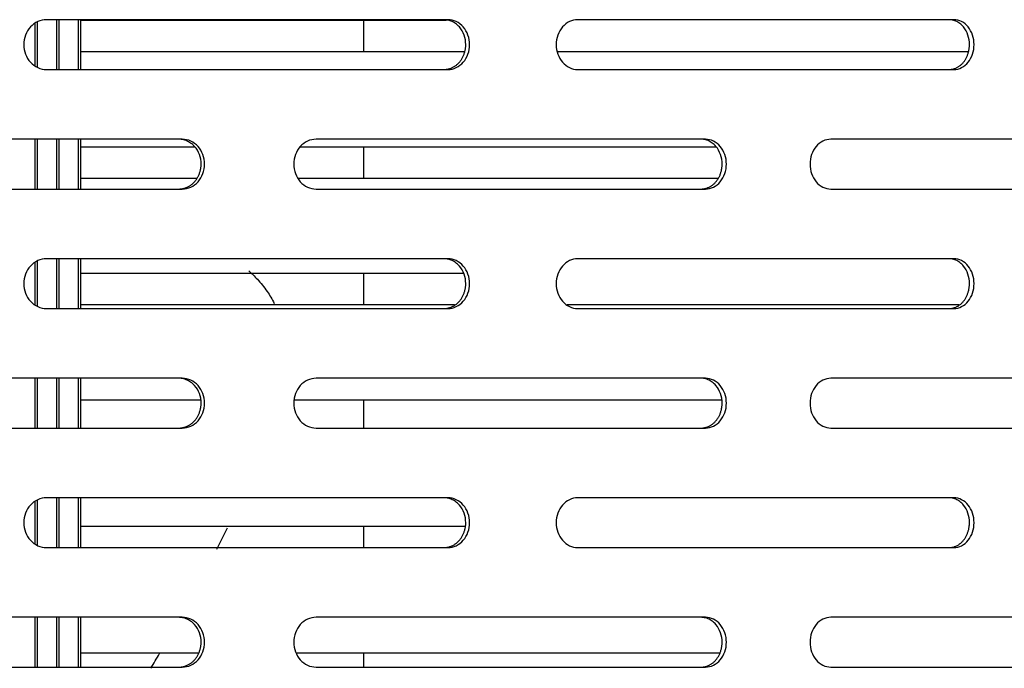
# Model space of a CAD drawing. Units: millimetres. Extents: x 0 to 8297, y 0 to 6768.
# Drawn here: x 5311 to 5410, y 3392 to 3457 of the extents above; entities that cross this region are included whole.
import ezdxf

# ---------------------------------------------------------------- set-up
doc = ezdxf.new("R2010")
doc.units = ezdxf.units.MM
for name, color, linetype in [('Default', 7, 'Continuous'), ('TIOM-48R-베이스커버', 7, 'Continuous'), ('응축기-동관-380', 7, 'Continuous'), ('응축기-핀-4-14', 7, 'Continuous'), ('팬날개-5엽-250', 7, 'Continuous')]:
    doc.layers.add(name, color=color, linetype=linetype)

# ---------------------------------------------------------------- blocks, each defined once
blk = doc.blocks.new('SE2')
at = {"layer": 'TIOM-48R-베이스커버', "color": 7, "linetype": 'Continuous'}
for p, q in [((-1598.569, 3292.612), (-1638.872, 3292.612)), ((-1547.763, 3292.612), (-1585.533, 3292.612)), ((-1638.872, 3287.612), (-1598.569, 3287.612)), ((-1585.533, 3287.612), (-1547.763, 3287.612)), ((-1625.249, 3280.612), (-1666.626, 3280.612)), ((-1572.713, 3280.612), (-1611.811, 3280.612)), ((-1523.801, 3280.612), (-1560.12, 3280.612)), ((-1666.626, 3275.612), (-1625.249, 3275.612)), ((-1611.811, 3275.612), (-1572.713, 3275.612)), ((-1560.12, 3275.612), (-1523.801, 3275.612)), ((-1598.569, 3268.612), (-1638.872, 3268.612)), ((-1547.763, 3268.612), (-1585.533, 3268.612)), ((-1638.872, 3263.612), (-1598.569, 3263.612)), ((-1585.533, 3263.612), (-1547.763, 3263.612)), ((-1625.249, 3256.612), (-1666.626, 3256.612)), ((-1572.713, 3256.612), (-1611.811, 3256.612)), ((-1523.801, 3256.612), (-1560.12, 3256.612)), ((-1666.626, 3251.612), (-1625.249, 3251.612)), ((-1611.811, 3251.612), (-1572.713, 3251.612)), ((-1560.12, 3251.612), (-1523.801, 3251.612)), ((-1598.569, 3244.612), (-1638.872, 3244.612)), ((-1547.763, 3244.612), (-1585.533, 3244.612)), ((-1638.872, 3239.612), (-1598.569, 3239.612)), ((-1585.533, 3239.612), (-1547.763, 3239.612)), ((-1625.249, 3232.612), (-1666.626, 3232.612)), ((-1572.713, 3232.612), (-1611.811, 3232.612)), ((-1523.801, 3232.612), (-1560.12, 3232.612)), ((-1666.626, 3227.612), (-1625.249, 3227.612)), ((-1611.811, 3227.612), (-1572.713, 3227.612)), ((-1560.12, 3227.612), (-1523.801, 3227.612))]:
    blk.add_line(p, q, dxfattribs=at)
for points, knots in [([(-1638.872, 3292.612), (-1639.47, 3292.612), (-1640.065, 3292.343), (-1640.912, 3291.417), (-1641.159, 3290.766), (-1641.159, 3289.457), (-1640.912, 3288.807), (-1640.065, 3287.881), (-1639.47, 3287.612), (-1638.872, 3287.612)], [0, 0, 0, 0, 0.25, 0.25, 0.5, 0.5, 0.75, 0.75, 1, 1, 1, 1]), ([(-1598.956, 3287.612), (-1598.912, 3287.613), (-1598.824, 3287.615), (-1598.693, 3287.629), (-1598.562, 3287.653), (-1598.433, 3287.685), (-1598.306, 3287.726), (-1598.182, 3287.775), (-1598.06, 3287.833), (-1597.941, 3287.899), (-1597.826, 3287.973), (-1597.715, 3288.054), (-1597.608, 3288.143), (-1597.507, 3288.24), (-1597.41, 3288.343), (-1597.32, 3288.453), (-1597.236, 3288.569), (-1597.158, 3288.691), (-1597.087, 3288.819), (-1597.023, 3288.95), (-1596.965, 3289.086), (-1596.915, 3289.226), (-1596.872, 3289.369), (-1596.836, 3289.514), (-1596.808, 3289.661), (-1596.787, 3289.811), (-1596.775, 3289.961), (-1596.763, 3290.386), (-1596.889, 3291.092), (-1597.257, 3291.73), (-1597.591, 3292.07), (-1597.792, 3292.232), (-1598.007, 3292.367), (-1598.234, 3292.474), (-1598.469, 3292.552), (-1598.711, 3292.602), (-1598.875, 3292.609), (-1598.956, 3292.612)], [0, 0, 0, 0, 0.019262, 0.038517, 0.057772, 0.077029, 0.096291, 0.115557, 0.134823, 0.154089, 0.173352, 0.192611, 0.211867, 0.231125, 0.25039, 0.269655, 0.288913, 0.308171, 0.327433, 0.346699, 0.365968, 0.385239, 0.404509, 0.423776, 0.443038, 0.462298, 0.481559, 0.500827, 0.62527, 0.749704, 0.785461, 0.821211, 0.856973, 0.892741, 0.928501, 0.964247, 1, 1, 1, 1]), ([(-1598.569, 3287.612), (-1597.996, 3287.612), (-1597.426, 3287.881), (-1596.617, 3288.807), (-1596.382, 3289.457), (-1596.382, 3290.766), (-1596.617, 3291.417), (-1597.426, 3292.343), (-1597.996, 3292.612), (-1598.569, 3292.612)], [0, 0, 0, 0, 0.25, 0.25, 0.5, 0.5, 0.75, 0.75, 1, 1, 1, 1]), ([(-1585.533, 3292.612), (-1586.097, 3292.612), (-1586.658, 3292.343), (-1587.458, 3291.417), (-1587.691, 3290.766), (-1587.691, 3289.457), (-1587.458, 3288.807), (-1586.658, 3287.881), (-1586.097, 3287.612), (-1585.533, 3287.612)], [0, 0, 0, 0, 0.25, 0.25, 0.5, 0.5, 0.75, 0.75, 1, 1, 1, 1]), ([(-1548.227, 3287.612), (-1548.186, 3287.613), (-1548.104, 3287.615), (-1547.982, 3287.629), (-1547.86, 3287.653), (-1547.74, 3287.685), (-1547.622, 3287.726), (-1547.506, 3287.775), (-1547.392, 3287.833), (-1547.282, 3287.899), (-1547.175, 3287.973), (-1547.071, 3288.054), (-1546.972, 3288.143), (-1546.878, 3288.24), (-1546.788, 3288.343), (-1546.704, 3288.453), (-1546.626, 3288.569), (-1546.554, 3288.691), (-1546.488, 3288.819), (-1546.428, 3288.95), (-1546.374, 3289.086), (-1546.327, 3289.226), (-1546.287, 3289.369), (-1546.254, 3289.514), (-1546.228, 3289.661), (-1546.209, 3289.811), (-1546.197, 3289.961), (-1546.186, 3290.386), (-1546.303, 3291.092), (-1546.645, 3291.73), (-1546.957, 3292.07), (-1547.143, 3292.232), (-1547.343, 3292.367), (-1547.554, 3292.474), (-1547.774, 3292.552), (-1547.999, 3292.602), (-1548.151, 3292.609), (-1548.227, 3292.612)], [0, 0, 0, 0, 0.019262, 0.038517, 0.057772, 0.077029, 0.096291, 0.115557, 0.134823, 0.154089, 0.173352, 0.192611, 0.211867, 0.231125, 0.25039, 0.269655, 0.288913, 0.308171, 0.327433, 0.346699, 0.365968, 0.385239, 0.404509, 0.423776, 0.443038, 0.462298, 0.481559, 0.500827, 0.62527, 0.749704, 0.785461, 0.821211, 0.856973, 0.892741, 0.928501, 0.964247, 1, 1, 1, 1]), ([(-1547.763, 3287.612), (-1547.229, 3287.612), (-1546.7, 3287.881), (-1545.947, 3288.807), (-1545.728, 3289.457), (-1545.728, 3290.766), (-1545.947, 3291.417), (-1546.7, 3292.343), (-1547.229, 3292.612), (-1547.763, 3292.612)], [0, 0, 0, 0, 0.25, 0.25, 0.5, 0.5, 0.75, 0.75, 1, 1, 1, 1]), ([(-1625.596, 3275.612), (-1625.551, 3275.613), (-1625.46, 3275.615), (-1625.325, 3275.629), (-1625.19, 3275.653), (-1625.058, 3275.685), (-1624.927, 3275.726), (-1624.798, 3275.775), (-1624.673, 3275.833), (-1624.55, 3275.899), (-1624.432, 3275.973), (-1624.317, 3276.054), (-1624.208, 3276.143), (-1624.103, 3276.24), (-1624.004, 3276.343), (-1623.911, 3276.453), (-1623.825, 3276.569), (-1623.745, 3276.691), (-1623.671, 3276.819), (-1623.605, 3276.95), (-1623.546, 3277.086), (-1623.494, 3277.226), (-1623.449, 3277.369), (-1623.412, 3277.514), (-1623.383, 3277.661), (-1623.362, 3277.811), (-1623.35, 3277.961), (-1623.338, 3278.386), (-1623.467, 3279.092), (-1623.846, 3279.73), (-1624.19, 3280.07), (-1624.397, 3280.232), (-1624.618, 3280.367), (-1624.852, 3280.474), (-1625.095, 3280.552), (-1625.344, 3280.602), (-1625.512, 3280.609), (-1625.596, 3280.612)], [0, 0, 0, 0, 0.019262, 0.038517, 0.057772, 0.077029, 0.096291, 0.115557, 0.134823, 0.154089, 0.173352, 0.192611, 0.211867, 0.231125, 0.25039, 0.269655, 0.288913, 0.308171, 0.327433, 0.346699, 0.365968, 0.385239, 0.404509, 0.423776, 0.443038, 0.462298, 0.481559, 0.500827, 0.62527, 0.749704, 0.785461, 0.821211, 0.856973, 0.892741, 0.928501, 0.964247, 1, 1, 1, 1]), ([(-1625.249, 3275.612), (-1624.659, 3275.612), (-1624.073, 3275.881), (-1623.239, 3276.807), (-1622.996, 3277.457), (-1622.996, 3278.766), (-1623.239, 3279.417), (-1624.073, 3280.343), (-1624.659, 3280.612), (-1625.249, 3280.612)], [0, 0, 0, 0, 0.25, 0.25, 0.5, 0.5, 0.75, 0.75, 1, 1, 1, 1]), ([(-1611.811, 3280.612), (-1612.394, 3280.612), (-1612.973, 3280.343), (-1613.797, 3279.417), (-1614.038, 3278.766), (-1614.038, 3277.457), (-1613.797, 3276.807), (-1612.973, 3275.881), (-1612.394, 3275.612), (-1611.811, 3275.612)], [0, 0, 0, 0, 0.25, 0.25, 0.5, 0.5, 0.75, 0.75, 1, 1, 1, 1]), ([(-1573.139, 3275.612), (-1573.096, 3275.613), (-1573.011, 3275.615), (-1572.884, 3275.629), (-1572.758, 3275.653), (-1572.633, 3275.685), (-1572.51, 3275.726), (-1572.39, 3275.775), (-1572.272, 3275.833), (-1572.157, 3275.899), (-1572.046, 3275.973), (-1571.938, 3276.054), (-1571.835, 3276.143), (-1571.737, 3276.24), (-1571.644, 3276.343), (-1571.557, 3276.453), (-1571.476, 3276.569), (-1571.401, 3276.691), (-1571.332, 3276.819), (-1571.269, 3276.95), (-1571.214, 3277.086), (-1571.165, 3277.226), (-1571.123, 3277.369), (-1571.089, 3277.514), (-1571.062, 3277.661), (-1571.042, 3277.811), (-1571.03, 3277.961), (-1571.019, 3278.386), (-1571.14, 3279.092), (-1571.496, 3279.73), (-1571.819, 3280.07), (-1572.013, 3280.232), (-1572.221, 3280.367), (-1572.44, 3280.474), (-1572.668, 3280.552), (-1572.902, 3280.602), (-1573.06, 3280.609), (-1573.139, 3280.612)], [0, 0, 0, 0, 0.019262, 0.038517, 0.057772, 0.077029, 0.096291, 0.115557, 0.134823, 0.154089, 0.173352, 0.192611, 0.211867, 0.231125, 0.25039, 0.269655, 0.288913, 0.308171, 0.327433, 0.346699, 0.365968, 0.385239, 0.404509, 0.423776, 0.443038, 0.462298, 0.481559, 0.500827, 0.62527, 0.749704, 0.785461, 0.821211, 0.856973, 0.892741, 0.928501, 0.964247, 1, 1, 1, 1]), ([(-1572.713, 3275.612), (-1572.158, 3275.612), (-1571.608, 3275.881), (-1570.825, 3276.807), (-1570.598, 3277.457), (-1570.598, 3278.766), (-1570.825, 3279.417), (-1571.608, 3280.343), (-1572.158, 3280.612), (-1572.713, 3280.612)], [0, 0, 0, 0, 0.25, 0.25, 0.5, 0.5, 0.75, 0.75, 1, 1, 1, 1]), ([(-1560.12, 3280.612), (-1560.664, 3280.612), (-1561.206, 3280.343), (-1561.977, 3279.417), (-1562.202, 3278.766), (-1562.202, 3277.457), (-1561.977, 3276.807), (-1561.206, 3275.881), (-1560.664, 3275.612), (-1560.12, 3275.612)], [0, 0, 0, 0, 0.25, 0.25, 0.5, 0.5, 0.75, 0.75, 1, 1, 1, 1]), ([(-1638.872, 3268.612), (-1639.47, 3268.612), (-1640.065, 3268.343), (-1640.912, 3267.417), (-1641.159, 3266.766), (-1641.159, 3265.457), (-1640.912, 3264.807), (-1640.065, 3263.881), (-1639.47, 3263.612), (-1638.872, 3263.612)], [0, 0, 0, 0, 0.25, 0.25, 0.5, 0.5, 0.75, 0.75, 1, 1, 1, 1]), ([(-1598.956, 3263.612), (-1598.912, 3263.613), (-1598.824, 3263.615), (-1598.693, 3263.629), (-1598.562, 3263.653), (-1598.433, 3263.685), (-1598.306, 3263.726), (-1598.182, 3263.775), (-1598.06, 3263.833), (-1597.941, 3263.899), (-1597.826, 3263.973), (-1597.715, 3264.054), (-1597.608, 3264.143), (-1597.507, 3264.24), (-1597.41, 3264.343), (-1597.32, 3264.453), (-1597.236, 3264.569), (-1597.158, 3264.691), (-1597.087, 3264.819), (-1597.023, 3264.95), (-1596.965, 3265.086), (-1596.915, 3265.226), (-1596.872, 3265.369), (-1596.836, 3265.514), (-1596.808, 3265.661), (-1596.787, 3265.811), (-1596.775, 3265.961), (-1596.763, 3266.386), (-1596.889, 3267.092), (-1597.257, 3267.73), (-1597.591, 3268.07), (-1597.792, 3268.232), (-1598.007, 3268.367), (-1598.234, 3268.474), (-1598.469, 3268.552), (-1598.711, 3268.602), (-1598.875, 3268.609), (-1598.956, 3268.612)], [0, 0, 0, 0, 0.019262, 0.038517, 0.057772, 0.077029, 0.096291, 0.115557, 0.134823, 0.154089, 0.173352, 0.192611, 0.211867, 0.231125, 0.25039, 0.269655, 0.288913, 0.308171, 0.327433, 0.346699, 0.365968, 0.385239, 0.404509, 0.423776, 0.443038, 0.462298, 0.481559, 0.500827, 0.62527, 0.749704, 0.785461, 0.821211, 0.856973, 0.892741, 0.928501, 0.964247, 1, 1, 1, 1]), ([(-1598.569, 3263.612), (-1597.996, 3263.612), (-1597.426, 3263.881), (-1596.617, 3264.807), (-1596.382, 3265.457), (-1596.382, 3266.766), (-1596.617, 3267.417), (-1597.426, 3268.343), (-1597.996, 3268.612), (-1598.569, 3268.612)], [0, 0, 0, 0, 0.25, 0.25, 0.5, 0.5, 0.75, 0.75, 1, 1, 1, 1]), ([(-1585.533, 3268.612), (-1586.097, 3268.612), (-1586.658, 3268.343), (-1587.458, 3267.417), (-1587.691, 3266.766), (-1587.691, 3265.457), (-1587.458, 3264.807), (-1586.658, 3263.881), (-1586.097, 3263.612), (-1585.533, 3263.612)], [0, 0, 0, 0, 0.25, 0.25, 0.5, 0.5, 0.75, 0.75, 1, 1, 1, 1]), ([(-1548.227, 3263.612), (-1548.186, 3263.613), (-1548.104, 3263.615), (-1547.982, 3263.629), (-1547.86, 3263.653), (-1547.74, 3263.685), (-1547.622, 3263.726), (-1547.506, 3263.775), (-1547.392, 3263.833), (-1547.282, 3263.899), (-1547.175, 3263.973), (-1547.071, 3264.054), (-1546.972, 3264.143), (-1546.878, 3264.24), (-1546.788, 3264.343), (-1546.704, 3264.453), (-1546.626, 3264.569), (-1546.554, 3264.691), (-1546.488, 3264.819), (-1546.428, 3264.95), (-1546.374, 3265.086), (-1546.327, 3265.226), (-1546.287, 3265.369), (-1546.254, 3265.514), (-1546.228, 3265.661), (-1546.209, 3265.811), (-1546.197, 3265.961), (-1546.186, 3266.386), (-1546.303, 3267.092), (-1546.645, 3267.73), (-1546.957, 3268.07), (-1547.143, 3268.232), (-1547.343, 3268.367), (-1547.554, 3268.474), (-1547.774, 3268.552), (-1547.999, 3268.602), (-1548.151, 3268.609), (-1548.227, 3268.612)], [0, 0, 0, 0, 0.019262, 0.038517, 0.057772, 0.077029, 0.096291, 0.115557, 0.134823, 0.154089, 0.173352, 0.192611, 0.211867, 0.231125, 0.25039, 0.269655, 0.288913, 0.308171, 0.327433, 0.346699, 0.365968, 0.385239, 0.404509, 0.423776, 0.443038, 0.462298, 0.481559, 0.500827, 0.62527, 0.749704, 0.785461, 0.821211, 0.856973, 0.892741, 0.928501, 0.964247, 1, 1, 1, 1]), ([(-1547.763, 3263.612), (-1547.229, 3263.612), (-1546.7, 3263.881), (-1545.947, 3264.807), (-1545.728, 3265.457), (-1545.728, 3266.766), (-1545.947, 3267.417), (-1546.7, 3268.343), (-1547.229, 3268.612), (-1547.763, 3268.612)], [0, 0, 0, 0, 0.25, 0.25, 0.5, 0.5, 0.75, 0.75, 1, 1, 1, 1]), ([(-1625.596, 3251.612), (-1625.551, 3251.613), (-1625.46, 3251.615), (-1625.325, 3251.629), (-1625.19, 3251.653), (-1625.058, 3251.685), (-1624.927, 3251.726), (-1624.798, 3251.775), (-1624.673, 3251.833), (-1624.55, 3251.899), (-1624.432, 3251.973), (-1624.317, 3252.054), (-1624.208, 3252.143), (-1624.103, 3252.24), (-1624.004, 3252.343), (-1623.911, 3252.453), (-1623.825, 3252.569), (-1623.745, 3252.691), (-1623.671, 3252.819), (-1623.605, 3252.95), (-1623.546, 3253.086), (-1623.494, 3253.226), (-1623.449, 3253.369), (-1623.412, 3253.514), (-1623.383, 3253.661), (-1623.362, 3253.811), (-1623.35, 3253.961), (-1623.338, 3254.386), (-1623.467, 3255.092), (-1623.846, 3255.73), (-1624.19, 3256.07), (-1624.397, 3256.232), (-1624.618, 3256.367), (-1624.852, 3256.474), (-1625.095, 3256.552), (-1625.344, 3256.602), (-1625.512, 3256.609), (-1625.596, 3256.612)], [0, 0, 0, 0, 0.019262, 0.038517, 0.057772, 0.077029, 0.096291, 0.115557, 0.134823, 0.154089, 0.173352, 0.192611, 0.211867, 0.231125, 0.25039, 0.269655, 0.288913, 0.308171, 0.327433, 0.346699, 0.365968, 0.385239, 0.404509, 0.423776, 0.443038, 0.462298, 0.481559, 0.500827, 0.62527, 0.749704, 0.785461, 0.821211, 0.856973, 0.892741, 0.928501, 0.964247, 1, 1, 1, 1]), ([(-1625.249, 3251.612), (-1624.659, 3251.612), (-1624.073, 3251.881), (-1623.239, 3252.807), (-1622.996, 3253.457), (-1622.996, 3254.766), (-1623.239, 3255.417), (-1624.073, 3256.343), (-1624.659, 3256.612), (-1625.249, 3256.612)], [0, 0, 0, 0, 0.25, 0.25, 0.5, 0.5, 0.75, 0.75, 1, 1, 1, 1]), ([(-1611.811, 3256.612), (-1612.394, 3256.612), (-1612.973, 3256.343), (-1613.797, 3255.417), (-1614.038, 3254.766), (-1614.038, 3253.457), (-1613.797, 3252.807), (-1612.973, 3251.881), (-1612.394, 3251.612), (-1611.811, 3251.612)], [0, 0, 0, 0, 0.25, 0.25, 0.5, 0.5, 0.75, 0.75, 1, 1, 1, 1]), ([(-1573.139, 3251.612), (-1573.096, 3251.613), (-1573.011, 3251.615), (-1572.884, 3251.629), (-1572.758, 3251.653), (-1572.633, 3251.685), (-1572.51, 3251.726), (-1572.39, 3251.775), (-1572.272, 3251.833), (-1572.157, 3251.899), (-1572.046, 3251.973), (-1571.938, 3252.054), (-1571.835, 3252.143), (-1571.737, 3252.24), (-1571.644, 3252.343), (-1571.557, 3252.453), (-1571.476, 3252.569), (-1571.401, 3252.691), (-1571.332, 3252.819), (-1571.269, 3252.95), (-1571.214, 3253.086), (-1571.165, 3253.226), (-1571.123, 3253.369), (-1571.089, 3253.514), (-1571.062, 3253.661), (-1571.042, 3253.811), (-1571.03, 3253.961), (-1571.019, 3254.386), (-1571.14, 3255.092), (-1571.496, 3255.73), (-1571.819, 3256.07), (-1572.013, 3256.232), (-1572.221, 3256.367), (-1572.44, 3256.474), (-1572.668, 3256.552), (-1572.902, 3256.602), (-1573.06, 3256.609), (-1573.139, 3256.612)], [0, 0, 0, 0, 0.019262, 0.038517, 0.057772, 0.077029, 0.096291, 0.115557, 0.134823, 0.154089, 0.173352, 0.192611, 0.211867, 0.231125, 0.25039, 0.269655, 0.288913, 0.308171, 0.327433, 0.346699, 0.365968, 0.385239, 0.404509, 0.423776, 0.443038, 0.462298, 0.481559, 0.500827, 0.62527, 0.749704, 0.785461, 0.821211, 0.856973, 0.892741, 0.928501, 0.964247, 1, 1, 1, 1]), ([(-1572.713, 3251.612), (-1572.158, 3251.612), (-1571.608, 3251.881), (-1570.825, 3252.807), (-1570.598, 3253.457), (-1570.598, 3254.766), (-1570.825, 3255.417), (-1571.608, 3256.343), (-1572.158, 3256.612), (-1572.713, 3256.612)], [0, 0, 0, 0, 0.25, 0.25, 0.5, 0.5, 0.75, 0.75, 1, 1, 1, 1]), ([(-1560.12, 3256.612), (-1560.664, 3256.612), (-1561.206, 3256.343), (-1561.977, 3255.417), (-1562.202, 3254.766), (-1562.202, 3253.457), (-1561.977, 3252.807), (-1561.206, 3251.881), (-1560.664, 3251.612), (-1560.12, 3251.612)], [0, 0, 0, 0, 0.25, 0.25, 0.5, 0.5, 0.75, 0.75, 1, 1, 1, 1]), ([(-1638.872, 3244.612), (-1639.47, 3244.612), (-1640.065, 3244.343), (-1640.912, 3243.417), (-1641.159, 3242.766), (-1641.159, 3241.457), (-1640.912, 3240.807), (-1640.065, 3239.881), (-1639.47, 3239.612), (-1638.872, 3239.612)], [0, 0, 0, 0, 0.25, 0.25, 0.5, 0.5, 0.75, 0.75, 1, 1, 1, 1]), ([(-1598.956, 3239.612), (-1598.912, 3239.613), (-1598.824, 3239.615), (-1598.693, 3239.629), (-1598.562, 3239.653), (-1598.433, 3239.685), (-1598.306, 3239.726), (-1598.182, 3239.775), (-1598.06, 3239.833), (-1597.941, 3239.899), (-1597.826, 3239.973), (-1597.715, 3240.054), (-1597.608, 3240.143), (-1597.507, 3240.24), (-1597.41, 3240.343), (-1597.32, 3240.453), (-1597.236, 3240.569), (-1597.158, 3240.691), (-1597.087, 3240.819), (-1597.023, 3240.95), (-1596.965, 3241.086), (-1596.915, 3241.226), (-1596.872, 3241.369), (-1596.836, 3241.514), (-1596.808, 3241.661), (-1596.787, 3241.811), (-1596.775, 3241.961), (-1596.763, 3242.386), (-1596.889, 3243.092), (-1597.257, 3243.73), (-1597.591, 3244.07), (-1597.792, 3244.232), (-1598.007, 3244.367), (-1598.234, 3244.474), (-1598.469, 3244.552), (-1598.711, 3244.602), (-1598.875, 3244.609), (-1598.956, 3244.612)], [0, 0, 0, 0, 0.019262, 0.038517, 0.057772, 0.077029, 0.096291, 0.115557, 0.134823, 0.154089, 0.173352, 0.192611, 0.211867, 0.231125, 0.25039, 0.269655, 0.288913, 0.308171, 0.327433, 0.346699, 0.365968, 0.385239, 0.404509, 0.423776, 0.443038, 0.462298, 0.481559, 0.500827, 0.62527, 0.749704, 0.785461, 0.821211, 0.856973, 0.892741, 0.928501, 0.964247, 1, 1, 1, 1]), ([(-1598.569, 3239.612), (-1597.996, 3239.612), (-1597.426, 3239.881), (-1596.617, 3240.807), (-1596.382, 3241.457), (-1596.382, 3242.766), (-1596.617, 3243.417), (-1597.426, 3244.343), (-1597.996, 3244.612), (-1598.569, 3244.612)], [0, 0, 0, 0, 0.25, 0.25, 0.5, 0.5, 0.75, 0.75, 1, 1, 1, 1]), ([(-1585.533, 3244.612), (-1586.097, 3244.612), (-1586.658, 3244.343), (-1587.458, 3243.417), (-1587.691, 3242.766), (-1587.691, 3241.457), (-1587.458, 3240.807), (-1586.658, 3239.881), (-1586.097, 3239.612), (-1585.533, 3239.612)], [0, 0, 0, 0, 0.25, 0.25, 0.5, 0.5, 0.75, 0.75, 1, 1, 1, 1]), ([(-1548.227, 3239.612), (-1548.186, 3239.613), (-1548.104, 3239.615), (-1547.982, 3239.629), (-1547.86, 3239.653), (-1547.74, 3239.685), (-1547.622, 3239.726), (-1547.506, 3239.775), (-1547.392, 3239.833), (-1547.282, 3239.899), (-1547.175, 3239.973), (-1547.071, 3240.054), (-1546.972, 3240.143), (-1546.878, 3240.24), (-1546.788, 3240.343), (-1546.704, 3240.453), (-1546.626, 3240.569), (-1546.554, 3240.691), (-1546.488, 3240.819), (-1546.428, 3240.95), (-1546.374, 3241.086), (-1546.327, 3241.226), (-1546.287, 3241.369), (-1546.254, 3241.514), (-1546.228, 3241.661), (-1546.209, 3241.811), (-1546.197, 3241.961), (-1546.186, 3242.386), (-1546.303, 3243.092), (-1546.645, 3243.73), (-1546.957, 3244.07), (-1547.143, 3244.232), (-1547.343, 3244.367), (-1547.554, 3244.474), (-1547.774, 3244.552), (-1547.999, 3244.602), (-1548.151, 3244.609), (-1548.227, 3244.612)], [0, 0, 0, 0, 0.019262, 0.038517, 0.057772, 0.077029, 0.096291, 0.115557, 0.134823, 0.154089, 0.173352, 0.192611, 0.211867, 0.231125, 0.25039, 0.269655, 0.288913, 0.308171, 0.327433, 0.346699, 0.365968, 0.385239, 0.404509, 0.423776, 0.443038, 0.462298, 0.481559, 0.500827, 0.62527, 0.749704, 0.785461, 0.821211, 0.856973, 0.892741, 0.928501, 0.964247, 1, 1, 1, 1]), ([(-1547.763, 3239.612), (-1547.229, 3239.612), (-1546.7, 3239.881), (-1545.947, 3240.807), (-1545.728, 3241.457), (-1545.728, 3242.766), (-1545.947, 3243.417), (-1546.7, 3244.343), (-1547.229, 3244.612), (-1547.763, 3244.612)], [0, 0, 0, 0, 0.25, 0.25, 0.5, 0.5, 0.75, 0.75, 1, 1, 1, 1]), ([(-1625.596, 3227.612), (-1625.551, 3227.613), (-1625.46, 3227.615), (-1625.325, 3227.629), (-1625.19, 3227.653), (-1625.058, 3227.685), (-1624.927, 3227.726), (-1624.798, 3227.775), (-1624.673, 3227.833), (-1624.55, 3227.899), (-1624.432, 3227.973), (-1624.317, 3228.054), (-1624.208, 3228.143), (-1624.103, 3228.24), (-1624.004, 3228.343), (-1623.911, 3228.453), (-1623.825, 3228.569), (-1623.745, 3228.691), (-1623.671, 3228.819), (-1623.605, 3228.95), (-1623.546, 3229.086), (-1623.494, 3229.226), (-1623.449, 3229.369), (-1623.412, 3229.514), (-1623.383, 3229.661), (-1623.362, 3229.811), (-1623.35, 3229.961), (-1623.338, 3230.386), (-1623.467, 3231.092), (-1623.846, 3231.73), (-1624.19, 3232.07), (-1624.397, 3232.232), (-1624.618, 3232.367), (-1624.852, 3232.474), (-1625.095, 3232.552), (-1625.344, 3232.602), (-1625.512, 3232.609), (-1625.596, 3232.612)], [0, 0, 0, 0, 0.019262, 0.038517, 0.057772, 0.077029, 0.096291, 0.115557, 0.134823, 0.154089, 0.173352, 0.192611, 0.211867, 0.231125, 0.25039, 0.269655, 0.288913, 0.308171, 0.327433, 0.346699, 0.365968, 0.385239, 0.404509, 0.423776, 0.443038, 0.462298, 0.481559, 0.500827, 0.62527, 0.749704, 0.785461, 0.821211, 0.856973, 0.892741, 0.928501, 0.964247, 1, 1, 1, 1]), ([(-1625.249, 3227.612), (-1624.659, 3227.612), (-1624.073, 3227.881), (-1623.239, 3228.807), (-1622.996, 3229.457), (-1622.996, 3230.766), (-1623.239, 3231.417), (-1624.073, 3232.343), (-1624.659, 3232.612), (-1625.249, 3232.612)], [0, 0, 0, 0, 0.25, 0.25, 0.5, 0.5, 0.75, 0.75, 1, 1, 1, 1]), ([(-1611.811, 3232.612), (-1612.394, 3232.612), (-1612.973, 3232.343), (-1613.797, 3231.417), (-1614.038, 3230.766), (-1614.038, 3229.457), (-1613.797, 3228.807), (-1612.973, 3227.881), (-1612.394, 3227.612), (-1611.811, 3227.612)], [0, 0, 0, 0, 0.25, 0.25, 0.5, 0.5, 0.75, 0.75, 1, 1, 1, 1]), ([(-1573.139, 3227.612), (-1573.096, 3227.613), (-1573.011, 3227.615), (-1572.884, 3227.629), (-1572.758, 3227.653), (-1572.633, 3227.685), (-1572.51, 3227.726), (-1572.39, 3227.775), (-1572.272, 3227.833), (-1572.157, 3227.899), (-1572.046, 3227.973), (-1571.938, 3228.054), (-1571.835, 3228.143), (-1571.737, 3228.24), (-1571.644, 3228.343), (-1571.557, 3228.453), (-1571.476, 3228.569), (-1571.401, 3228.691), (-1571.332, 3228.819), (-1571.269, 3228.95), (-1571.214, 3229.086), (-1571.165, 3229.226), (-1571.123, 3229.369), (-1571.089, 3229.514), (-1571.062, 3229.661), (-1571.042, 3229.811), (-1571.03, 3229.961), (-1571.019, 3230.386), (-1571.14, 3231.092), (-1571.496, 3231.73), (-1571.819, 3232.07), (-1572.013, 3232.232), (-1572.221, 3232.367), (-1572.44, 3232.474), (-1572.668, 3232.552), (-1572.902, 3232.602), (-1573.06, 3232.609), (-1573.139, 3232.612)], [0, 0, 0, 0, 0.019262, 0.038517, 0.057772, 0.077029, 0.096291, 0.115557, 0.134823, 0.154089, 0.173352, 0.192611, 0.211867, 0.231125, 0.25039, 0.269655, 0.288913, 0.308171, 0.327433, 0.346699, 0.365968, 0.385239, 0.404509, 0.423776, 0.443038, 0.462298, 0.481559, 0.500827, 0.62527, 0.749704, 0.785461, 0.821211, 0.856973, 0.892741, 0.928501, 0.964247, 1, 1, 1, 1]), ([(-1572.713, 3227.612), (-1572.158, 3227.612), (-1571.608, 3227.881), (-1570.825, 3228.807), (-1570.598, 3229.457), (-1570.598, 3230.766), (-1570.825, 3231.417), (-1571.608, 3232.343), (-1572.158, 3232.612), (-1572.713, 3232.612)], [0, 0, 0, 0, 0.25, 0.25, 0.5, 0.5, 0.75, 0.75, 1, 1, 1, 1]), ([(-1560.12, 3232.612), (-1560.664, 3232.612), (-1561.206, 3232.343), (-1561.977, 3231.417), (-1562.202, 3230.766), (-1562.202, 3229.457), (-1561.977, 3228.807), (-1561.206, 3227.881), (-1560.664, 3227.612), (-1560.12, 3227.612)], [0, 0, 0, 0, 0.25, 0.25, 0.5, 0.5, 0.75, 0.75, 1, 1, 1, 1])]:
    blk.add_open_spline(points, degree=3, knots=knots, dxfattribs=at)
at = {"layer": '응축기-동관-380', "color": 7, "linetype": 'Continuous'}
for p, q in [((-1635.437, 3292.552), (-1598.696, 3292.552)), ((-1596.902, 3289.372), (-1635.437, 3289.372)), ((-1546.316, 3289.372), (-1587.562, 3289.372)), ((-1635.437, 3279.852), (-1623.989, 3279.852)), ((-1613.402, 3279.852), (-1571.63, 3279.852)), ((-1623.809, 3276.672), (-1635.437, 3276.672)), ((-1571.461, 3276.672), (-1613.579, 3276.672)), ((-1635.437, 3267.152), (-1596.989, 3267.152)), ((-1597.901, 3263.972), (-1635.437, 3263.972)), ((-1547.245, 3263.972), (-1586.574, 3263.972)), ((-1635.437, 3254.452), (-1623.408, 3254.452)), ((-1613.977, 3254.452), (-1571.085, 3254.452)), ((-1635.437, 3241.752), (-1596.836, 3241.752)), ((-1635.437, 3229.052), (-1623.582, 3229.052)), ((-1613.804, 3229.052), (-1571.248, 3229.052))]:
    blk.add_line(p, q, dxfattribs=at)
at = {"layer": '응축기-핀-4-14', "color": 7, "linetype": 'Continuous'}
for p, q in [((-1637.834, 3287.612), (-1637.834, 3292.612)), ((-1637.616, 3287.612), (-1637.616, 3292.612)), ((-1635.655, 3287.612), (-1635.655, 3292.612)), ((-1635.437, 3287.612), (-1635.437, 3292.612)), ((-1607.056, 3292.552), (-1607.056, 3289.372)), ((-1640.012, 3287.998), (-1640.012, 3292.226)), ((-1639.794, 3287.84), (-1639.794, 3292.384)), ((-1640.012, 3275.612), (-1640.012, 3280.612)), ((-1639.794, 3275.612), (-1639.794, 3280.612)), ((-1637.834, 3275.612), (-1637.834, 3280.612)), ((-1637.616, 3275.612), (-1637.616, 3280.612)), ((-1635.655, 3275.612), (-1635.655, 3280.612)), ((-1635.437, 3275.612), (-1635.437, 3280.612)), ((-1607.056, 3279.852), (-1607.056, 3276.672)), ((-1640.012, 3263.998), (-1640.012, 3268.226)), ((-1639.794, 3263.84), (-1639.794, 3268.384)), ((-1637.834, 3263.612), (-1637.834, 3268.612)), ((-1637.616, 3263.612), (-1637.616, 3268.612)), ((-1635.655, 3263.612), (-1635.655, 3268.612)), ((-1635.437, 3263.612), (-1635.437, 3268.612)), ((-1607.056, 3267.152), (-1607.056, 3263.972)), ((-1640.012, 3251.612), (-1640.012, 3256.612)), ((-1639.794, 3251.612), (-1639.794, 3256.612)), ((-1637.834, 3251.612), (-1637.834, 3256.612)), ((-1637.616, 3251.612), (-1637.616, 3256.612)), ((-1635.655, 3251.612), (-1635.655, 3256.612)), ((-1635.437, 3251.612), (-1635.437, 3256.612)), ((-1607.056, 3254.452), (-1607.056, 3251.612)), ((-1640.012, 3239.998), (-1640.012, 3244.226)), ((-1639.794, 3239.84), (-1639.794, 3244.384)), ((-1637.834, 3239.612), (-1637.834, 3244.612)), ((-1637.616, 3239.612), (-1637.616, 3244.612)), ((-1635.655, 3239.612), (-1635.655, 3244.612)), ((-1635.437, 3239.612), (-1635.437, 3244.612)), ((-1607.056, 3241.752), (-1607.056, 3239.612)), ((-1640.012, 3227.612), (-1640.012, 3232.612)), ((-1639.794, 3227.612), (-1639.794, 3232.612)), ((-1637.834, 3227.612), (-1637.834, 3232.612)), ((-1637.616, 3227.612), (-1637.616, 3232.612)), ((-1635.655, 3227.612), (-1635.655, 3232.612)), ((-1635.437, 3227.612), (-1635.437, 3232.612)), ((-1607.056, 3229.052), (-1607.056, 3227.612))]:
    blk.add_line(p, q, dxfattribs=at)
at = {"layer": '팬날개-5엽-250', "color": 7, "linetype": 'Continuous'}
for start, end in [(332.97253, 333.65156), (329.10513, 329.59138)]:
    blk.add_arc((-1802.181, 3331.481), 202.523, start, end, dxfattribs=at)
blk.add_open_spline([(-1618.571, 3267.385), (-1618.267, 3267.13), (-1617.977, 3266.856), (-1617.348, 3266.185), (-1617.017, 3265.772), (-1616.46, 3264.951), (-1616.224, 3264.548), (-1616.015, 3264.126)], degree=3, knots=[0.3265194, 0.3265194, 0.3265194, 0.3265194, 0.375, 0.375, 0.4375, 0.4375, 0.4927741, 0.4927741, 0.4927741, 0.4927741], dxfattribs=at)

msp = doc.modelspace()

# ---------------------------------------------------------------- block references
at = {"layer": 'Default'}
msp.add_blockref('SE2', (6952.263, 164.876), dxfattribs=at)

doc.saveas('drawing.dxf')
